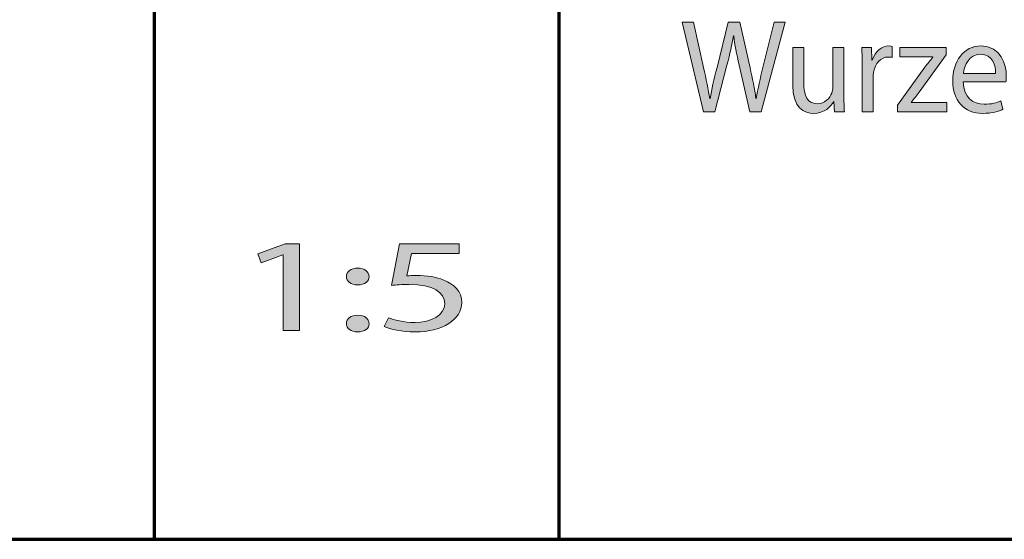
# Model space of a CAD drawing. Units: millimetres. Extents: x -531 to 829, y -385 to 595.
# Drawn here: x 204 to 386, y -385 to -289 of the extents above; entities that cross this region are included whole.
import ezdxf

# ---------------------------------------------------------------- set-up
doc = ezdxf.new("R2010")
doc.units = ezdxf.units.MM
doc.header["$MEASUREMENT"] = 0
doc.layers.add('C', color=7, linetype='Continuous', lineweight=0)

# ---------------------------------------------------------------- blocks, each defined once
blk = doc.blocks.new('Block_3')
at = {"layer": 'C'}
h = blk.add_hatch(color=7, dxfattribs=at)
h.dxf.hatch_style = 2
edge = h.paths.add_edge_path()
edge.add_spline(control_points=[(330.3, -305.67), (330.3, -305.67), (326.32, -289.01), (326.32, -289.01), (326.32, -289.01), (328.46, -289.01), (328.46, -289.01), (328.46, -289.01), (330.32, -297.44), (330.32, -297.44), (330.78, -299.52), (331.2, -301.59), (331.48, -303.2), (331.48, -303.2), (331.53, -303.2), (331.53, -303.2), (331.78, -301.54), (332.27, -299.57), (332.81, -297.42), (332.81, -297.42), (334.9, -289.01), (334.9, -289.01), (334.9, -289.01), (337.01, -289.01), (337.01, -289.01), (337.01, -289.01), (338.92, -297.47), (338.92, -297.47), (339.36, -299.44), (339.78, -301.42), (340.01, -303.18), (340.01, -303.18), (340.05, -303.18), (340.05, -303.18), (340.38, -301.35), (340.82, -299.49), (341.31, -297.42), (341.31, -297.42), (343.38, -289.01), (343.38, -289.01), (343.38, -289.01), (345.44, -289.01), (345.44, -289.01), (345.44, -289.01), (341.01, -305.67), (341.01, -305.67), (341.01, -305.67), (338.89, -305.67), (338.89, -305.67), (338.89, -305.67), (336.92, -297), (336.92, -297), (336.43, -294.87), (336.1, -293.24), (335.9, -291.56), (335.9, -291.56), (335.85, -291.56), (335.85, -291.56), (335.57, -293.21), (335.22, -294.85), (334.64, -297), (334.64, -297), (332.41, -305.67), (332.41, -305.67), (332.41, -305.67), (330.3, -305.67), (330.3, -305.67)], knot_values=[0, 0, 0, 0, 1, 1, 1, 2, 2, 2, 3, 3, 3, 4, 4, 4, 5, 5, 5, 6, 6, 6, 7, 7, 7, 8, 8, 8, 9, 9, 9, 10, 10, 10, 11, 11, 11, 12, 12, 12, 13, 13, 13, 14, 14, 14, 15, 15, 15, 16, 16, 16, 17, 17, 17, 18, 18, 18, 19, 19, 19, 20, 20, 20, 21, 21, 21, 22, 22, 22, 22], degree=3, periodic=0)
h = blk.add_hatch(color=7, dxfattribs=at)
h.dxf.hatch_style = 2
edge = h.paths.add_edge_path()
edge.add_spline(control_points=[(356.32, -302.41), (356.32, -303.65), (356.34, -304.73), (356.41, -305.67), (356.41, -305.67), (354.6, -305.67), (354.6, -305.67), (354.6, -305.67), (354.48, -303.72), (354.48, -303.72), (354.48, -303.72), (354.44, -303.72), (354.44, -303.72), (353.9, -304.68), (352.72, -305.94), (350.72, -305.94), (348.95, -305.94), (346.84, -304.91), (346.84, -300.7), (346.84, -300.7), (346.84, -293.71), (346.84, -293.71), (346.84, -293.71), (348.88, -293.71), (348.88, -293.71), (348.88, -293.71), (348.88, -300.33), (348.88, -300.33), (348.88, -302.61), (349.53, -304.14), (351.39, -304.14), (352.76, -304.14), (353.72, -303.13), (354.09, -302.16), (354.2, -301.84), (354.27, -301.45), (354.27, -301.05), (354.27, -301.05), (354.27, -293.71), (354.27, -293.71), (354.27, -293.71), (356.32, -293.71), (356.32, -293.71), (356.32, -293.71), (356.32, -302.41), (356.32, -302.41)], knot_values=[0, 0, 0, 0, 1, 1, 1, 2, 2, 2, 3, 3, 3, 4, 4, 4, 5, 5, 5, 6, 6, 6, 7, 7, 7, 8, 8, 8, 9, 9, 9, 10, 10, 10, 11, 11, 11, 12, 12, 12, 13, 13, 13, 14, 14, 14, 15, 15, 15, 15], degree=3, periodic=0)
h = blk.add_hatch(color=7, dxfattribs=at)
h.dxf.hatch_style = 2
edge = h.paths.add_edge_path()
edge.add_spline(control_points=[(359.71, -297.44), (359.71, -296.03), (359.69, -294.82), (359.62, -293.71), (359.62, -293.71), (361.41, -293.71), (361.41, -293.71), (361.41, -293.71), (361.48, -296.06), (361.48, -296.06), (361.48, -296.06), (361.57, -296.06), (361.57, -296.06), (362.08, -294.45), (363.31, -293.44), (364.68, -293.44), (364.92, -293.44), (365.08, -293.46), (365.26, -293.51), (365.26, -293.51), (365.26, -295.56), (365.26, -295.56), (365.06, -295.51), (364.85, -295.49), (364.57, -295.49), (363.13, -295.49), (362.1, -296.65), (361.83, -298.28), (361.78, -298.58), (361.73, -298.92), (361.73, -299.29), (361.73, -299.29), (361.73, -305.67), (361.73, -305.67), (361.73, -305.67), (359.71, -305.67), (359.71, -305.67), (359.71, -305.67), (359.71, -297.44), (359.71, -297.44)], knot_values=[0, 0, 0, 0, 1, 1, 1, 2, 2, 2, 3, 3, 3, 4, 4, 4, 5, 5, 5, 6, 6, 6, 7, 7, 7, 8, 8, 8, 9, 9, 9, 10, 10, 10, 11, 11, 11, 12, 12, 12, 13, 13, 13, 13], degree=3, periodic=0)
h = blk.add_hatch(color=7, dxfattribs=at)
h.dxf.hatch_style = 2
edge = h.paths.add_edge_path()
edge.add_spline(control_points=[(366.24, -304.41), (366.24, -304.41), (371.33, -297.37), (371.33, -297.37), (371.82, -296.72), (372.28, -296.16), (372.79, -295.51), (372.79, -295.51), (372.79, -295.46), (372.79, -295.46), (372.79, -295.46), (366.7, -295.46), (366.7, -295.46), (366.7, -295.46), (366.7, -293.71), (366.7, -293.71), (366.7, -293.71), (375.28, -293.71), (375.28, -293.71), (375.28, -293.71), (375.25, -295.07), (375.25, -295.07), (375.25, -295.07), (370.24, -302.01), (370.24, -302.01), (369.77, -302.68), (369.31, -303.27), (368.8, -303.89), (368.8, -303.89), (368.8, -303.94), (368.8, -303.94), (368.8, -303.94), (375.37, -303.94), (375.37, -303.94), (375.37, -303.94), (375.37, -305.67), (375.37, -305.67), (375.37, -305.67), (366.24, -305.67), (366.24, -305.67), (366.24, -305.67), (366.24, -304.41), (366.24, -304.41)], knot_values=[0, 0, 0, 0, 1, 1, 1, 2, 2, 2, 3, 3, 3, 4, 4, 4, 5, 5, 5, 6, 6, 6, 7, 7, 7, 8, 8, 8, 9, 9, 9, 10, 10, 10, 11, 11, 11, 12, 12, 12, 13, 13, 13, 14, 14, 14, 14], degree=3, periodic=0)
h = blk.add_hatch(color=7, dxfattribs=at)
h.dxf.hatch_style = 2
edge = h.paths.add_edge_path()
edge.add_spline(control_points=[(384.43, -298.53), (384.46, -297.14), (383.9, -294.99), (381.6, -294.99), (379.53, -294.99), (378.62, -297.02), (378.46, -298.53), (378.46, -298.53), (384.43, -298.53), (384.43, -298.53)], knot_values=[0, 0, 0, 0, 1, 1, 1, 2, 2, 2, 3, 3, 3, 3], degree=3, periodic=0)
edge = h.paths.add_edge_path()
edge.add_spline(control_points=[(378.44, -300.09), (378.48, -303.03), (380.25, -304.24), (382.29, -304.24), (383.76, -304.24), (384.64, -303.97), (385.41, -303.62), (385.41, -303.62), (385.76, -305.18), (385.76, -305.18), (385.04, -305.52), (383.8, -305.94), (382.02, -305.94), (378.55, -305.94), (376.49, -303.5), (376.49, -299.89), (376.49, -296.28), (378.48, -293.44), (381.76, -293.44), (385.43, -293.44), (386.41, -296.87), (386.41, -299.07), (386.41, -299.52), (386.36, -299.86), (386.34, -300.09), (386.34, -300.09), (378.44, -300.09), (378.44, -300.09)], knot_values=[0, 0, 0, 0, 1, 1, 1, 2, 2, 2, 3, 3, 3, 4, 4, 4, 5, 5, 5, 6, 6, 6, 7, 7, 7, 8, 8, 8, 9, 9, 9, 9], degree=3, periodic=0)
for points, knots in [([(330.3, -305.67), (330.3, -305.67), (326.32, -289.01), (326.32, -289.01), (326.32, -289.01), (328.46, -289.01), (328.46, -289.01), (328.46, -289.01), (330.32, -297.44), (330.32, -297.44), (330.78, -299.52), (331.2, -301.59), (331.48, -303.2), (331.48, -303.2), (331.53, -303.2), (331.53, -303.2), (331.78, -301.54), (332.27, -299.57), (332.81, -297.42), (332.81, -297.42), (334.9, -289.01), (334.9, -289.01), (334.9, -289.01), (337.01, -289.01), (337.01, -289.01), (337.01, -289.01), (338.92, -297.47), (338.92, -297.47), (339.36, -299.44), (339.78, -301.42), (340.01, -303.18), (340.01, -303.18), (340.05, -303.18), (340.05, -303.18), (340.38, -301.35), (340.82, -299.49), (341.31, -297.42), (341.31, -297.42), (343.38, -289.01), (343.38, -289.01), (343.38, -289.01), (345.44, -289.01), (345.44, -289.01), (345.44, -289.01), (341.01, -305.67), (341.01, -305.67), (341.01, -305.67), (338.89, -305.67), (338.89, -305.67), (338.89, -305.67), (336.92, -297), (336.92, -297), (336.43, -294.87), (336.1, -293.24), (335.9, -291.56), (335.9, -291.56), (335.85, -291.56), (335.85, -291.56), (335.57, -293.21), (335.22, -294.85), (334.64, -297), (334.64, -297), (332.41, -305.67), (332.41, -305.67), (332.41, -305.67), (330.3, -305.67), (330.3, -305.67)], [0, 0, 0, 0, 1, 1, 1, 2, 2, 2, 3, 3, 3, 4, 4, 4, 5, 5, 5, 6, 6, 6, 7, 7, 7, 8, 8, 8, 9, 9, 9, 10, 10, 10, 11, 11, 11, 12, 12, 12, 13, 13, 13, 14, 14, 14, 15, 15, 15, 16, 16, 16, 17, 17, 17, 18, 18, 18, 19, 19, 19, 20, 20, 20, 21, 21, 21, 22, 22, 22, 22]), ([(356.32, -302.41), (356.32, -303.65), (356.34, -304.73), (356.41, -305.67), (356.41, -305.67), (354.6, -305.67), (354.6, -305.67), (354.6, -305.67), (354.48, -303.72), (354.48, -303.72), (354.48, -303.72), (354.44, -303.72), (354.44, -303.72), (353.9, -304.68), (352.72, -305.94), (350.72, -305.94), (348.95, -305.94), (346.84, -304.91), (346.84, -300.7), (346.84, -300.7), (346.84, -293.71), (346.84, -293.71), (346.84, -293.71), (348.88, -293.71), (348.88, -293.71), (348.88, -293.71), (348.88, -300.33), (348.88, -300.33), (348.88, -302.61), (349.53, -304.14), (351.39, -304.14), (352.76, -304.14), (353.72, -303.13), (354.09, -302.16), (354.2, -301.84), (354.27, -301.45), (354.27, -301.05), (354.27, -301.05), (354.27, -293.71), (354.27, -293.71), (354.27, -293.71), (356.32, -293.71), (356.32, -293.71), (356.32, -293.71), (356.32, -302.41), (356.32, -302.41)], [0, 0, 0, 0, 1, 1, 1, 2, 2, 2, 3, 3, 3, 4, 4, 4, 5, 5, 5, 6, 6, 6, 7, 7, 7, 8, 8, 8, 9, 9, 9, 10, 10, 10, 11, 11, 11, 12, 12, 12, 13, 13, 13, 14, 14, 14, 15, 15, 15, 15]), ([(359.71, -297.44), (359.71, -296.03), (359.69, -294.82), (359.62, -293.71), (359.62, -293.71), (361.41, -293.71), (361.41, -293.71), (361.41, -293.71), (361.48, -296.06), (361.48, -296.06), (361.48, -296.06), (361.57, -296.06), (361.57, -296.06), (362.08, -294.45), (363.31, -293.44), (364.68, -293.44), (364.92, -293.44), (365.08, -293.46), (365.26, -293.51), (365.26, -293.51), (365.26, -295.56), (365.26, -295.56), (365.06, -295.51), (364.85, -295.49), (364.57, -295.49), (363.13, -295.49), (362.1, -296.65), (361.83, -298.28), (361.78, -298.58), (361.73, -298.92), (361.73, -299.29), (361.73, -299.29), (361.73, -305.67), (361.73, -305.67), (361.73, -305.67), (359.71, -305.67), (359.71, -305.67), (359.71, -305.67), (359.71, -297.44), (359.71, -297.44)], [0, 0, 0, 0, 1, 1, 1, 2, 2, 2, 3, 3, 3, 4, 4, 4, 5, 5, 5, 6, 6, 6, 7, 7, 7, 8, 8, 8, 9, 9, 9, 10, 10, 10, 11, 11, 11, 12, 12, 12, 13, 13, 13, 13]), ([(366.24, -304.41), (366.24, -304.41), (371.33, -297.37), (371.33, -297.37), (371.82, -296.72), (372.28, -296.16), (372.79, -295.51), (372.79, -295.51), (372.79, -295.46), (372.79, -295.46), (372.79, -295.46), (366.7, -295.46), (366.7, -295.46), (366.7, -295.46), (366.7, -293.71), (366.7, -293.71), (366.7, -293.71), (375.28, -293.71), (375.28, -293.71), (375.28, -293.71), (375.25, -295.07), (375.25, -295.07), (375.25, -295.07), (370.24, -302.01), (370.24, -302.01), (369.77, -302.68), (369.31, -303.27), (368.8, -303.89), (368.8, -303.89), (368.8, -303.94), (368.8, -303.94), (368.8, -303.94), (375.37, -303.94), (375.37, -303.94), (375.37, -303.94), (375.37, -305.67), (375.37, -305.67), (375.37, -305.67), (366.24, -305.67), (366.24, -305.67), (366.24, -305.67), (366.24, -304.41), (366.24, -304.41)], [0, 0, 0, 0, 1, 1, 1, 2, 2, 2, 3, 3, 3, 4, 4, 4, 5, 5, 5, 6, 6, 6, 7, 7, 7, 8, 8, 8, 9, 9, 9, 10, 10, 10, 11, 11, 11, 12, 12, 12, 13, 13, 13, 14, 14, 14, 14]), ([(378.44, -300.09), (378.48, -303.03), (380.25, -304.24), (382.29, -304.24), (383.76, -304.24), (384.64, -303.97), (385.41, -303.62), (385.41, -303.62), (385.76, -305.18), (385.76, -305.18), (385.04, -305.52), (383.8, -305.94), (382.02, -305.94), (378.55, -305.94), (376.49, -303.5), (376.49, -299.89), (376.49, -296.28), (378.48, -293.44), (381.76, -293.44), (385.43, -293.44), (386.41, -296.87), (386.41, -299.07), (386.41, -299.52), (386.36, -299.86), (386.34, -300.09), (386.34, -300.09), (378.44, -300.09), (378.44, -300.09)], [0, 0, 0, 0, 1, 1, 1, 2, 2, 2, 3, 3, 3, 4, 4, 4, 5, 5, 5, 6, 6, 6, 7, 7, 7, 8, 8, 8, 9, 9, 9, 9]), ([(384.43, -298.53), (384.46, -297.14), (383.9, -294.99), (381.6, -294.99), (379.53, -294.99), (378.62, -297.02), (378.46, -298.53), (378.46, -298.53), (384.43, -298.53), (384.43, -298.53)], [0, 0, 0, 0, 1, 1, 1, 2, 2, 2, 3, 3, 3, 3])]:
    blk.add_open_spline(points, degree=3, knots=knots, dxfattribs=at)
blk = doc.blocks.new('Block_2')
at = {"layer": 'C'}
blk.add_blockref('Block_3', (0, 0), dxfattribs=at)
blk = doc.blocks.new('Block_23')
at = {"layer": 'C'}
h = blk.add_hatch(color=1, dxfattribs=at)
h.dxf.hatch_style = 2
edge = h.paths.add_edge_path()
edge.add_spline(control_points=[(252.42, -332.13), (252.42, -332.13), (252.35, -332.13), (252.35, -332.13), (252.35, -332.13), (248.33, -333.64), (248.33, -333.64), (248.33, -333.64), (247.72, -331.98), (247.72, -331.98), (247.72, -331.98), (252.78, -330.1), (252.78, -330.1), (252.78, -330.1), (255.44, -330.1), (255.44, -330.1), (255.44, -330.1), (255.44, -346.17), (255.44, -346.17), (255.44, -346.17), (252.42, -346.17), (252.42, -346.17), (252.42, -346.17), (252.42, -332.13), (252.42, -332.13)], knot_values=[0, 0, 0, 0, 1, 1, 1, 2, 2, 2, 3, 3, 3, 4, 4, 4, 5, 5, 5, 6, 6, 6, 7, 7, 7, 8, 8, 8, 8], degree=3, periodic=0)
h = blk.add_hatch(color=1, dxfattribs=at)
h.dxf.hatch_style = 2
edge = h.paths.add_edge_path()
edge.add_spline(control_points=[(285.06, -331.93), (285.06, -331.93), (276.23, -331.93), (276.23, -331.93), (276.23, -331.93), (275.34, -336.06), (275.34, -336.06), (275.87, -336.01), (276.37, -335.96), (277.23, -335.96), (279.01, -335.96), (280.79, -336.24), (282.21, -336.83), (284.02, -337.55), (285.52, -338.93), (285.52, -340.96), (285.52, -344.1), (281.92, -346.44), (276.91, -346.44), (274.38, -346.44), (272.24, -345.95), (271.14, -345.46), (271.14, -345.46), (271.92, -343.8), (271.92, -343.8), (272.88, -344.19), (274.77, -344.69), (276.87, -344.69), (279.82, -344.69), (282.35, -343.35), (282.35, -341.2), (282.32, -339.13), (280.32, -337.64), (275.7, -337.64), (274.38, -337.64), (273.35, -337.74), (272.49, -337.82), (272.49, -337.82), (273.99, -330.1), (273.99, -330.1), (273.99, -330.1), (285.06, -330.1), (285.06, -330.1), (285.06, -330.1), (285.06, -331.93), (285.06, -331.93)], knot_values=[0, 0, 0, 0, 1, 1, 1, 2, 2, 2, 3, 3, 3, 4, 4, 4, 5, 5, 5, 6, 6, 6, 7, 7, 7, 8, 8, 8, 9, 9, 9, 10, 10, 10, 11, 11, 11, 12, 12, 12, 13, 13, 13, 14, 14, 14, 15, 15, 15, 15], degree=3, periodic=0)
h = blk.add_hatch(color=1, dxfattribs=at)
h.dxf.hatch_style = 2
edge = h.paths.add_edge_path()
edge.add_spline(control_points=[(266.19, -346.44), (264.98, -346.44), (264.13, -345.78), (264.13, -344.91), (264.13, -344), (265.02, -343.35), (266.26, -343.35), (267.51, -343.35), (268.33, -344), (268.36, -344.91), (268.36, -345.78), (267.55, -346.44), (266.23, -346.44), (266.23, -346.44), (266.19, -346.44), (266.19, -346.44)], knot_values=[0, 0, 0, 0, 1, 1, 1, 2, 2, 2, 3, 3, 3, 4, 4, 4, 5, 5, 5, 5], degree=3, periodic=0)
edge = h.paths.add_edge_path()
edge.add_spline(control_points=[(266.19, -337.72), (264.98, -337.72), (264.13, -337.05), (264.13, -336.19), (264.13, -335.27), (265.02, -334.6), (266.26, -334.6), (267.51, -334.6), (268.33, -335.27), (268.36, -336.19), (268.36, -337.05), (267.55, -337.72), (266.23, -337.72), (266.23, -337.72), (266.19, -337.72), (266.19, -337.72)], knot_values=[0, 0, 0, 0, 1, 1, 1, 2, 2, 2, 3, 3, 3, 4, 4, 4, 5, 5, 5, 5], degree=3, periodic=0)
for points, knots in [([(252.42, -332.13), (252.42, -332.13), (252.35, -332.13), (252.35, -332.13), (252.35, -332.13), (248.33, -333.64), (248.33, -333.64), (248.33, -333.64), (247.72, -331.98), (247.72, -331.98), (247.72, -331.98), (252.78, -330.1), (252.78, -330.1), (252.78, -330.1), (255.44, -330.1), (255.44, -330.1), (255.44, -330.1), (255.44, -346.17), (255.44, -346.17), (255.44, -346.17), (252.42, -346.17), (252.42, -346.17), (252.42, -346.17), (252.42, -332.13), (252.42, -332.13)], [0, 0, 0, 0, 1, 1, 1, 2, 2, 2, 3, 3, 3, 4, 4, 4, 5, 5, 5, 6, 6, 6, 7, 7, 7, 8, 8, 8, 8]), ([(285.06, -331.93), (285.06, -331.93), (276.23, -331.93), (276.23, -331.93), (276.23, -331.93), (275.34, -336.06), (275.34, -336.06), (275.87, -336.01), (276.37, -335.96), (277.23, -335.96), (279.01, -335.96), (280.79, -336.24), (282.21, -336.83), (284.02, -337.55), (285.52, -338.93), (285.52, -340.96), (285.52, -344.1), (281.92, -346.44), (276.91, -346.44), (274.38, -346.44), (272.24, -345.95), (271.14, -345.46), (271.14, -345.46), (271.92, -343.8), (271.92, -343.8), (272.88, -344.19), (274.77, -344.69), (276.87, -344.69), (279.82, -344.69), (282.35, -343.35), (282.35, -341.2), (282.32, -339.13), (280.32, -337.64), (275.7, -337.64), (274.38, -337.64), (273.35, -337.74), (272.49, -337.82), (272.49, -337.82), (273.99, -330.1), (273.99, -330.1), (273.99, -330.1), (285.06, -330.1), (285.06, -330.1), (285.06, -330.1), (285.06, -331.93), (285.06, -331.93)], [0, 0, 0, 0, 1, 1, 1, 2, 2, 2, 3, 3, 3, 4, 4, 4, 5, 5, 5, 6, 6, 6, 7, 7, 7, 8, 8, 8, 9, 9, 9, 10, 10, 10, 11, 11, 11, 12, 12, 12, 13, 13, 13, 14, 14, 14, 15, 15, 15, 15]), ([(266.19, -337.72), (264.98, -337.72), (264.13, -337.05), (264.13, -336.19), (264.13, -335.27), (265.02, -334.6), (266.26, -334.6), (267.51, -334.6), (268.33, -335.27), (268.36, -336.19), (268.36, -337.05), (267.55, -337.72), (266.23, -337.72), (266.23, -337.72), (266.19, -337.72), (266.19, -337.72)], [0, 0, 0, 0, 1, 1, 1, 2, 2, 2, 3, 3, 3, 4, 4, 4, 5, 5, 5, 5]), ([(266.19, -346.44), (264.98, -346.44), (264.13, -345.78), (264.13, -344.91), (264.13, -344), (265.02, -343.35), (266.26, -343.35), (267.51, -343.35), (268.33, -344), (268.36, -344.91), (268.36, -345.78), (267.55, -346.44), (266.23, -346.44), (266.23, -346.44), (266.19, -346.44), (266.19, -346.44)], [0, 0, 0, 0, 1, 1, 1, 2, 2, 2, 3, 3, 3, 4, 4, 4, 5, 5, 5, 5])]:
    blk.add_open_spline(points, degree=3, knots=knots, dxfattribs=at)
blk = doc.blocks.new('Block_22')
at = {"layer": 'C'}
blk.add_blockref('Block_23', (0, 0), dxfattribs=at)

msp = doc.modelspace()

# ---------------------------------------------------------------- linework, layer by layer
at = {"layer": 'C', "color": 7, "lineweight": 70}
for p, q in [((228.52, -184.87), (228.52, -384.87)), ((-531.48, -384.87), (828.52, -384.87))]:
    msp.add_line(p, q, dxfattribs=at)
at = {"layer": 'C', "color": 1, "lineweight": 70}
msp.add_line((303.52, -184.87), (303.52, -384.87), dxfattribs=at)

# ---------------------------------------------------------------- block references
at = {"layer": 'C'}
for name in ['Block_2', 'Block_22']:
    msp.add_blockref(name, (0, 0), dxfattribs=at)

doc.saveas('drawing.dxf')
